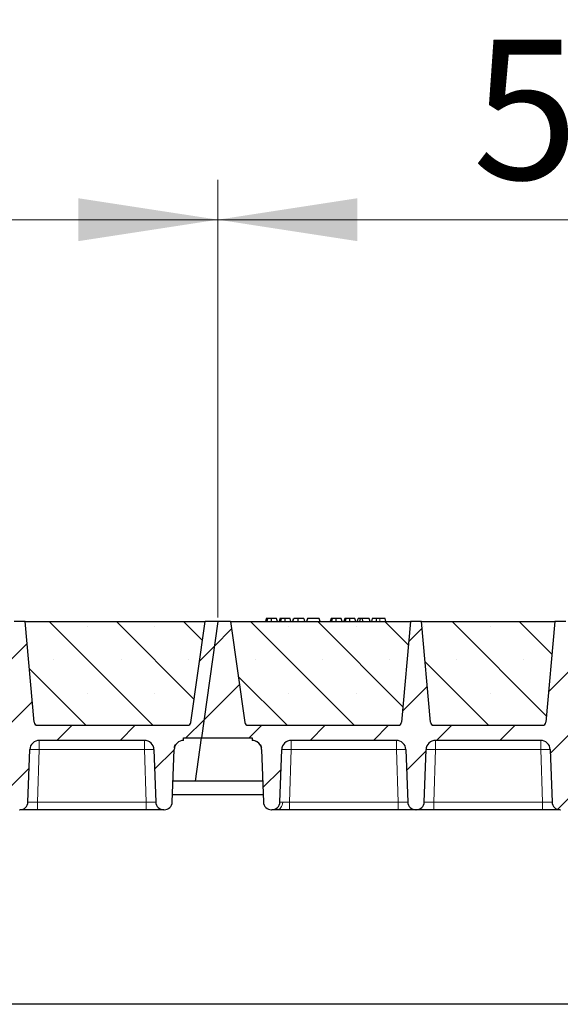
# Model space of a CAD drawing. Units: millimetres. Extents: x 0 to 420, y 0 to 297.
# Drawn here: x 255 to 269, y 214 to 239 of the extents above; entities that cross this region are included whole.
import ezdxf

# ---------------------------------------------------------------- set-up
doc = ezdxf.new("R2010")
doc.units = ezdxf.units.MM
doc.styles.add('SLDTEXTSTYLE0', font='TXT', dxfattribs={"width": 0.605})
doc.dimstyles.new('SLDDIMSTYLE0', dxfattribs={"dimtxt": 3.5, "dimasz": 3.5, "dimexe": 0, "dimexo": 0.0625, "dimgap": 0.875, "dimtad": 1, "dimlfac": 25, "dimrnd": 1e-09, "dimzin": 12, "dimdsep": 46, "dimtxsty": 'SLDTEXTSTYLE0', "dimsah": 1, "dimcen": 0.09, "dimadec": 0, "dimazin": 3, "dimtfac": 1, "dimtdec": 3, "dimtofl": 0, "dimtmove": 0, "dimatfit": 3, "dimfxl": 1, "dimfrac": 2, "dimtolj": 1, "dimtzin": 12, "dimarcsym": 0})
pattern_1 = [(45, (0, 0), (-0.79375, 0.79375), [])]

# ---------------------------------------------------------------- blocks, each defined once
blk = doc.blocks.new('_D_3')
at = {"color": 7, "linetype": 'Continuous', "lineweight": 0}
for p, q in [((239.248, 224.166), (239.248, 235.146)), ((260.048, 224.166), (260.048, 235.146)), ((239.248, 234.146), (260.048, 234.146))]:
    blk.add_line(p, q, dxfattribs=at)
at = {"color": 7, "linetype": 'Continuous', "lineweight": 18}
for points in [[(239.248, 234.146), (242.748, 233.607), (242.748, 234.684)], [(260.048, 234.146), (256.548, 234.684), (256.548, 233.607)]]:
    blk.add_solid(points, dxfattribs=at)
at = {"color": 7, "linetype": 'Continuous', "lineweight": 18, "insert": (245.637, 238.657), "char_height": 3.5, "attachment_point": 1, "style": 'SLDTEXTSTYLE0'}
blk.add_mtext('520', dxfattribs=at)
blk = doc.blocks.new('_D_4')
at = {"color": 7, "linetype": 'Continuous', "lineweight": 0}
for p, q in [((260.048, 224.166), (260.048, 235.146)), ((280.848, 224.166), (280.848, 235.146)), ((260.048, 234.146), (280.848, 234.146))]:
    blk.add_line(p, q, dxfattribs=at)
at = {"color": 7, "linetype": 'Continuous', "lineweight": 18}
for points in [[(260.048, 234.146), (263.548, 233.607), (263.548, 234.684)], [(280.848, 234.146), (277.348, 234.684), (277.348, 233.607)]]:
    blk.add_solid(points, dxfattribs=at)
at = {"color": 7, "linetype": 'Continuous', "lineweight": 18, "insert": (266.437, 238.657), "char_height": 3.5, "attachment_point": 1, "style": 'SLDTEXTSTYLE0'}
blk.add_mtext('520', dxfattribs=at)
blk = doc.blocks.new('_D_9')
at = {"color": 7, "linetype": 'Continuous', "lineweight": 0}
for p, q in [((176.448, 224.166), (176.448, 245.146)), ((364.448, 224.166), (364.448, 245.146)), ((364.448, 244.146), (176.448, 244.146))]:
    blk.add_line(p, q, dxfattribs=at)
at = {"color": 7, "linetype": 'Continuous', "lineweight": 18}
for points in [[(176.448, 244.146), (179.948, 243.607), (179.948, 244.684)], [(364.448, 244.146), (360.948, 244.684), (360.948, 243.607)]]:
    blk.add_solid(points, dxfattribs=at)
at = {"color": 7, "linetype": 'Continuous', "lineweight": 18, "insert": (265.101, 248.657), "char_height": 3.5, "attachment_point": 1, "style": 'SLDTEXTSTYLE0'}
blk.add_mtext('4700', dxfattribs=at)
blk = doc.blocks.new('_D_10')
at = {"color": 7, "linetype": 'Continuous', "lineweight": 0}
for p, q in [((168.837, 220.966), (168.837, 255.146)), ((371.237, 220.966), (371.237, 255.146)), ((168.837, 254.146), (371.237, 254.146))]:
    blk.add_line(p, q, dxfattribs=at)
at = {"color": 7, "linetype": 'Continuous', "lineweight": 18}
for points in [[(168.837, 254.146), (172.337, 253.607), (172.337, 254.684)], [(371.237, 254.146), (367.737, 254.684), (367.737, 253.607)]]:
    blk.add_solid(points, dxfattribs=at)
at = {"color": 7, "linetype": 'Continuous', "lineweight": 18, "insert": (264.69, 258.657), "char_height": 3.5, "attachment_point": 1, "style": 'SLDTEXTSTYLE0'}
blk.add_mtext('5060', dxfattribs=at)

msp = doc.modelspace()

# ---------------------------------------------------------------- hatches: boundary and pattern name
at = {"linetype": 'Continuous', "lineweight": 18}
h = msp.add_hatch(dxfattribs=at)
h.set_pattern_fill('DIN 201 Grauguss', scale=0.25, style=0, pattern_type=2)
h.set_pattern_definition(pattern_1)
edge = h.paths.add_edge_path(flags=0)
edge.add_line((241.09027, 221.08561), (243.72522, 221.08561))
edge.add_arc((243.72522, 220.84561), 0.24, 2, 90, ccw=False)
edge.add_line((243.96507, 220.85398), (244.01101, 219.53863))
edge.add_arc((244.21088, 219.54561), 0.2, 182, 270)
edge.add_line((244.21088, 219.34561), (244.22461, 219.34561))
edge.add_arc((244.22461, 219.54561), 0.2, 270, 358)
edge.add_line((244.42449, 219.53863), (244.47042, 220.85398))
edge.add_arc((244.71027, 220.84561), 0.24, 90, 178, ccw=False)
edge.add_line((244.71027, 221.08561), (247.34522, 221.08561))
edge.add_arc((247.34522, 220.84561), 0.24, 2, 90, ccw=False)
edge.add_line((247.58507, 220.85398), (247.63101, 219.53863))
edge.add_arc((247.83088, 219.54561), 0.2, 182, 270)
edge.add_line((247.83088, 219.34561), (247.84461, 219.34561))
edge.add_arc((247.84461, 219.54561), 0.2, 270, 358)
edge.add_line((248.04449, 219.53863), (248.09042, 220.85398))
edge.add_arc((248.33027, 220.84561), 0.24, 90, 178, ccw=False)
edge.add_line((248.33027, 221.08561), (250.96522, 221.08561))
edge.add_arc((250.96522, 220.84561), 0.24, 2, 90, ccw=False)
edge.add_line((251.20507, 220.85398), (251.25101, 219.53863))
edge.add_arc((251.45088, 219.54561), 0.2, 182, 270)
edge.add_line((251.45088, 219.34561), (251.46461, 219.34561))
edge.add_arc((251.46461, 219.54561), 0.2, 270, 358)
edge.add_line((251.66449, 219.53863), (251.71042, 220.85398))
edge.add_arc((251.95027, 220.84561), 0.24, 90, 178, ccw=False)
edge.add_line((251.95027, 221.08561), (254.58522, 221.08561))
edge.add_arc((254.58522, 220.84561), 0.24, 2, 90, ccw=False)
edge.add_line((254.82507, 220.85398), (254.87101, 219.53863))
edge.add_arc((255.07088, 219.54561), 0.2, 182, 270)
edge.add_line((255.07088, 219.34561), (255.08461, 219.34561))
edge.add_arc((255.08461, 219.54561), 0.2, 270, 358)
edge.add_line((255.28449, 219.53863), (255.33042, 220.85398))
edge.add_arc((255.57027, 220.84561), 0.24, 90, 178, ccw=False)
edge.add_line((255.57027, 221.08561), (258.20522, 221.08561))
edge.add_arc((258.20522, 220.84561), 0.24, 2, 90, ccw=False)
edge.add_line((258.44507, 220.85398), (258.49101, 219.53863))
edge.add_arc((258.69088, 219.54561), 0.2, 182, 270)
edge.add_line((258.69088, 219.34561), (258.70461, 219.34561))
edge.add_arc((258.70461, 219.54561), 0.2, 270, 358)
edge.add_line((258.90449, 219.53863), (258.95042, 220.85398))
edge.add_arc((259.19027, 220.84561), 0.24, 90, 178, ccw=False)
edge.add_line((259.19027, 221.08561), (259.19027, 221.14561))
edge.add_line((259.19027, 221.14561), (259.63737, 221.14561))
edge.add_line((259.63737, 221.14561), (260.04775, 224.06561))
edge.add_line((260.04775, 224.06561), (259.72775, 224.06561))
edge.add_line((259.72775, 224.06561), (259.37202, 221.53447))
edge.add_arc((259.2928, 221.54561), 0.08, 270, 352, ccw=False)
edge.add_line((259.2928, 221.46561), (255.51852, 221.46561))
edge.add_arc((255.51852, 221.54561), 0.08, 185, 270, ccw=False)
edge.add_line((255.43883, 221.53863), (255.21775, 224.06561))
edge.add_line((255.21775, 224.06561), (254.93775, 224.06561))
edge.add_line((254.93775, 224.06561), (254.71666, 221.53863))
edge.add_arc((254.63697, 221.54561), 0.08, 270, 355, ccw=False)
edge.add_line((254.63697, 221.46561), (251.89852, 221.46561))
edge.add_arc((251.89852, 221.54561), 0.08, 185, 270, ccw=False)
edge.add_line((251.81883, 221.53863), (251.59775, 224.06561))
edge.add_line((251.59775, 224.06561), (251.31775, 224.06561))
edge.add_line((251.31775, 224.06561), (251.09666, 221.53863))
edge.add_arc((251.01697, 221.54561), 0.08, 270, 355, ccw=False)
edge.add_line((251.01697, 221.46561), (248.27852, 221.46561))
edge.add_arc((248.27852, 221.54561), 0.08, 185, 270, ccw=False)
edge.add_line((248.19883, 221.53863), (247.97775, 224.06561))
edge.add_line((247.97775, 224.06561), (247.69775, 224.06561))
edge.add_line((247.69775, 224.06561), (247.47666, 221.53863))
edge.add_arc((247.39697, 221.54561), 0.08, 270, 355, ccw=False)
edge.add_line((247.39697, 221.46561), (244.65852, 221.46561))
edge.add_arc((244.65852, 221.54561), 0.08, 185, 270, ccw=False)
edge.add_line((244.57883, 221.53863), (244.35775, 224.06561))
edge.add_line((244.35775, 224.06561), (244.07775, 224.06561))
edge.add_line((244.07775, 224.06561), (243.85666, 221.53863))
edge.add_arc((243.77697, 221.54561), 0.08, 270, 355, ccw=False)
edge.add_line((243.77697, 221.46561), (240.00269, 221.46561))
edge.add_arc((240.00269, 221.54561), 0.08, 188, 270, ccw=False)
edge.add_line((239.92347, 221.53447), (239.56775, 224.06561))
edge.add_line((239.56775, 224.06561), (239.24775, 224.06561))
edge.add_line((239.24775, 224.06561), (238.83737, 221.14561))
edge.add_line((238.83737, 221.14561), (240.10522, 221.14561))
edge.add_line((240.10522, 221.14561), (240.10522, 221.08561))
edge.add_arc((240.10522, 220.84561), 0.24, 2, 90, ccw=False)
edge.add_line((240.34507, 220.85398), (240.39101, 219.53863))
edge.add_arc((240.59088, 219.54561), 0.2, 182, 270)
edge.add_line((240.59088, 219.34561), (240.60461, 219.34561))
edge.add_arc((240.60461, 219.54561), 0.2, 270, 358)
edge.add_line((240.80449, 219.53863), (240.85042, 220.85398))
edge.add_arc((241.09027, 220.84561), 0.24, 90, 178, ccw=False)
h = msp.add_hatch(dxfattribs=at)
h.set_pattern_fill('SACNCR', scale=0.5, angle=90, style=0)
edge = h.paths.add_edge_path(flags=0)
edge.add_line((255.21775, 224.06561), (255.43883, 221.53863))
edge.add_arc((255.51852, 221.54561), 0.08, 185, 270)
edge.add_line((255.51852, 221.46561), (259.2928, 221.46561))
edge.add_arc((259.2928, 221.54561), 0.08, 270, 352)
edge.add_line((259.37202, 221.53447), (259.72775, 224.06561))
edge.add_line((259.72775, 224.06561), (255.21775, 224.06561))
h = msp.add_hatch(dxfattribs=at)
h.set_pattern_fill('DIN 201 Grauguss', scale=0.25, style=0, pattern_type=2)
h.set_pattern_definition(pattern_1)
edge = h.paths.add_edge_path(flags=0)
edge.add_line((261.89027, 221.08561), (264.52522, 221.08561))
edge.add_arc((264.52522, 220.84561), 0.24, 2, 90, ccw=False)
edge.add_line((264.76507, 220.85398), (264.81101, 219.53863))
edge.add_arc((265.01088, 219.54561), 0.2, 182, 270)
edge.add_line((265.01088, 219.34561), (265.02461, 219.34561))
edge.add_arc((265.02461, 219.54561), 0.2, 270, 358)
edge.add_line((265.22449, 219.53863), (265.27042, 220.85398))
edge.add_arc((265.51027, 220.84561), 0.24, 90, 178, ccw=False)
edge.add_line((265.51027, 221.08561), (268.14522, 221.08561))
edge.add_arc((268.14522, 220.84561), 0.24, 2, 90, ccw=False)
edge.add_line((268.38507, 220.85398), (268.43101, 219.53863))
edge.add_arc((268.63088, 219.54561), 0.2, 182, 270)
edge.add_line((268.63088, 219.34561), (268.64461, 219.34561))
edge.add_arc((268.64461, 219.54561), 0.2, 270, 358)
edge.add_line((268.84449, 219.53863), (268.89042, 220.85398))
edge.add_arc((269.13027, 220.84561), 0.24, 90, 178, ccw=False)
edge.add_line((269.13027, 221.08561), (271.76522, 221.08561))
edge.add_arc((271.76522, 220.84561), 0.24, 2, 90, ccw=False)
edge.add_line((272.00507, 220.85398), (272.05101, 219.53863))
edge.add_arc((272.25088, 219.54561), 0.2, 182, 270)
edge.add_line((272.25088, 219.34561), (272.26461, 219.34561))
edge.add_arc((272.26461, 219.54561), 0.2, 270, 358)
edge.add_line((272.46449, 219.53863), (272.51042, 220.85398))
edge.add_arc((272.75027, 220.84561), 0.24, 90, 178, ccw=False)
edge.add_line((272.75027, 221.08561), (275.38522, 221.08561))
edge.add_arc((275.38522, 220.84561), 0.24, 2, 90, ccw=False)
edge.add_line((275.62507, 220.85398), (275.67101, 219.53863))
edge.add_arc((275.87088, 219.54561), 0.2, 182, 270)
edge.add_line((275.87088, 219.34561), (275.88461, 219.34561))
edge.add_arc((275.88461, 219.54561), 0.2, 270, 358)
edge.add_line((276.08449, 219.53863), (276.13042, 220.85398))
edge.add_arc((276.37027, 220.84561), 0.24, 90, 178, ccw=False)
edge.add_line((276.37027, 221.08561), (279.00522, 221.08561))
edge.add_arc((279.00522, 220.84561), 0.24, 2, 90, ccw=False)
edge.add_line((279.24507, 220.85398), (279.29101, 219.53863))
edge.add_arc((279.49088, 219.54561), 0.2, 182, 270)
edge.add_line((279.49088, 219.34561), (279.50461, 219.34561))
edge.add_arc((279.50461, 219.54561), 0.2, 270, 358)
edge.add_line((279.70449, 219.53863), (279.75042, 220.85398))
edge.add_arc((279.99027, 220.84561), 0.24, 90, 178, ccw=False)
edge.add_line((279.99027, 221.08561), (279.99027, 221.14561))
edge.add_line((279.99027, 221.14561), (280.43737, 221.14561))
edge.add_line((280.43737, 221.14561), (280.84775, 224.06561))
edge.add_line((280.84775, 224.06561), (280.52775, 224.06561))
edge.add_line((280.52775, 224.06561), (280.17202, 221.53447))
edge.add_arc((280.0928, 221.54561), 0.08, 270, 352, ccw=False)
edge.add_line((280.0928, 221.46561), (276.31852, 221.46561))
edge.add_arc((276.31852, 221.54561), 0.08, 185, 270, ccw=False)
edge.add_line((276.23883, 221.53863), (276.01775, 224.06561))
edge.add_line((276.01775, 224.06561), (275.73775, 224.06561))
edge.add_line((275.73775, 224.06561), (275.51666, 221.53863))
edge.add_arc((275.43697, 221.54561), 0.08, 270, 355, ccw=False)
edge.add_line((275.43697, 221.46561), (272.69852, 221.46561))
edge.add_arc((272.69852, 221.54561), 0.08, 185, 270, ccw=False)
edge.add_line((272.61883, 221.53863), (272.39775, 224.06561))
edge.add_line((272.39775, 224.06561), (272.11775, 224.06561))
edge.add_line((272.11775, 224.06561), (271.89666, 221.53863))
edge.add_arc((271.81697, 221.54561), 0.08, 270, 355, ccw=False)
edge.add_line((271.81697, 221.46561), (269.07852, 221.46561))
edge.add_arc((269.07852, 221.54561), 0.08, 185, 270, ccw=False)
edge.add_line((268.99883, 221.53863), (268.77775, 224.06561))
edge.add_line((268.77775, 224.06561), (268.49775, 224.06561))
edge.add_line((268.49775, 224.06561), (268.27666, 221.53863))
edge.add_arc((268.19697, 221.54561), 0.08, 270, 355, ccw=False)
edge.add_line((268.19697, 221.46561), (265.45852, 221.46561))
edge.add_arc((265.45852, 221.54561), 0.08, 185, 270, ccw=False)
edge.add_line((265.37883, 221.53863), (265.15775, 224.06561))
edge.add_line((265.15775, 224.06561), (264.87775, 224.06561))
edge.add_line((264.87775, 224.06561), (264.65666, 221.53863))
edge.add_arc((264.57697, 221.54561), 0.08, 270, 355, ccw=False)
edge.add_line((264.57697, 221.46561), (260.80269, 221.46561))
edge.add_arc((260.80269, 221.54561), 0.08, 188, 270, ccw=False)
edge.add_line((260.72347, 221.53447), (260.36775, 224.06561))
edge.add_line((260.36775, 224.06561), (260.04775, 224.06561))
edge.add_line((260.04775, 224.06561), (259.63737, 221.14561))
edge.add_line((259.63737, 221.14561), (260.90522, 221.14561))
edge.add_line((260.90522, 221.14561), (260.90522, 221.08561))
edge.add_arc((260.90522, 220.84561), 0.24, 2, 90, ccw=False)
edge.add_line((261.14507, 220.85398), (261.19101, 219.53863))
edge.add_arc((261.39088, 219.54561), 0.2, 182, 270)
edge.add_line((261.39088, 219.34561), (261.40461, 219.34561))
edge.add_arc((261.40461, 219.54561), 0.2, 270, 358)
edge.add_line((261.60449, 219.53863), (261.65042, 220.85398))
edge.add_arc((261.89027, 220.84561), 0.24, 90, 178, ccw=False)
h = msp.add_hatch(dxfattribs=at)
h.set_pattern_fill('SACNCR', scale=0.5, angle=90, style=0)
edge = h.paths.add_edge_path(flags=0)
edge.add_line((260.36775, 224.06561), (260.72347, 221.53447))
edge.add_arc((260.80269, 221.54561), 0.08, 188, 270)
edge.add_line((260.80269, 221.46561), (264.57697, 221.46561))
edge.add_arc((264.57697, 221.54561), 0.08, 270, 355)
edge.add_line((264.65666, 221.53863), (264.87775, 224.06561))
edge.add_line((264.87775, 224.06561), (260.36775, 224.06561))
h = msp.add_hatch(dxfattribs=at)
h.set_pattern_fill('SACNCR', scale=0.5, angle=90, style=0)
edge = h.paths.add_edge_path(flags=0)
edge.add_line((265.15775, 224.06561), (265.37883, 221.53863))
edge.add_arc((265.45852, 221.54561), 0.08, 185, 270)
edge.add_line((265.45852, 221.46561), (268.19697, 221.46561))
edge.add_arc((268.19697, 221.54561), 0.08, 270, 355)
edge.add_line((268.27666, 221.53863), (268.49775, 224.06561))
edge.add_line((268.49775, 224.06561), (265.15775, 224.06561))

# ---------------------------------------------------------------- linework, layer by layer
at = {"color": 7, "linetype": 'Continuous', "lineweight": 25}
for p, q in [((255.21775, 224.06561), (254.93775, 224.06561)), ((255.21775, 224.06561), (259.72775, 224.06561)), ((255.43883, 221.53863), (255.21775, 224.06561)), ((259.37202, 221.53447), (259.72775, 224.06561)), ((260.04775, 224.06561), (259.63737, 221.14561)), ((260.04775, 224.06561), (259.72775, 224.06561)), ((260.36775, 224.06561), (260.04775, 224.06561)), ((260.36775, 224.06561), (264.87775, 224.06561)), ((260.36775, 224.06561), (260.72347, 221.53447)), ((261.26312, 224.14561), (261.24169, 224.06561)), ((261.28413, 224.06561), (261.30228, 224.14561)), ((261.54014, 224.06561), (261.51871, 224.14561)), ((261.60536, 224.14561), (261.58392, 224.06561)), ((261.62637, 224.06561), (261.64451, 224.14561)), ((261.88238, 224.06561), (261.86094, 224.14561)), ((261.92615, 224.06561), (261.94759, 224.14561)), ((261.92991, 224.06561), (261.95382, 224.14561)), ((262.0643, 224.06561), (262.06418, 224.14561)), ((262.20317, 224.14561), (262.22461, 224.06561)), ((262.29606, 224.14561), (262.27462, 224.06561)), ((262.28086, 224.06561), (262.30229, 224.14561)), ((262.30229, 224.14561), (262.29606, 224.14561)), ((262.58904, 224.14561), (262.30229, 224.14561)), ((262.61048, 224.06561), (262.58904, 224.14561)), ((262.88702, 224.14561), (262.86558, 224.06561)), ((262.90803, 224.06561), (262.92617, 224.14561)), ((263.16404, 224.06561), (263.1426, 224.14561)), ((263.22925, 224.14561), (263.20782, 224.06561)), ((263.25026, 224.06561), (263.26841, 224.14561)), ((263.50627, 224.06561), (263.48484, 224.14561)), ((263.55005, 224.06561), (263.57149, 224.14561)), ((263.62759, 224.14561), (263.57149, 224.14561)), ((263.60615, 224.06561), (263.62759, 224.14561)), ((263.67464, 224.14561), (263.62759, 224.14561)), ((263.68732, 224.06561), (263.67464, 224.14561)), ((263.84577, 224.14561), (263.67464, 224.14561)), ((263.86721, 224.06561), (263.84577, 224.14561)), ((263.91995, 224.14561), (263.89852, 224.06561)), ((264.24411, 224.14561), (264.10882, 224.14561)), ((264.26555, 224.06561), (264.24411, 224.14561)), ((264.87775, 224.06561), (264.65666, 221.53863)), ((265.15775, 224.06561), (264.87775, 224.06561)), ((265.15775, 224.06561), (268.49775, 224.06561)), ((265.37883, 221.53863), (265.15775, 224.06561)), ((268.49775, 224.06561), (268.27666, 221.53863)), ((268.77775, 224.06561), (268.49775, 224.06561)), ((255.51852, 221.46561), (259.2928, 221.46561)), ((260.80269, 221.46561), (264.57697, 221.46561)), ((265.45852, 221.46561), (268.19697, 221.46561)), ((258.20522, 221.08561), (255.57027, 221.08561)), ((259.19027, 221.14561), (259.63737, 221.14561)), ((259.19027, 221.08561), (259.19027, 221.14561)), ((259.48558, 220.06561), (259.63737, 221.14561)), ((259.63737, 221.14561), (260.90522, 221.14561)), ((260.90522, 221.14561), (260.90522, 221.08561)), ((264.52522, 221.08561), (261.89027, 221.08561)), ((268.14522, 221.08561), (265.51027, 221.08561)), ((255.28449, 219.53863), (255.33042, 220.85398)), ((258.44507, 220.85398), (258.49101, 219.53863)), ((258.90449, 219.53863), (258.95042, 220.85398)), ((261.14507, 220.85398), (261.19101, 219.53863)), ((261.60449, 219.53863), (261.65042, 220.85398)), ((264.76507, 220.85398), (264.81101, 219.53863)), ((265.22449, 219.53863), (265.27042, 220.85398)), ((268.38507, 220.85398), (268.43101, 219.53863)), ((259.48558, 220.06561), (258.92289, 220.06561)), ((261.1726, 220.06561), (259.48558, 220.06561)), ((258.91123, 219.73174), (261.18426, 219.73174)), ((255.07088, 219.34561), (255.08461, 219.34561)), ((258.25115, 219.34561), (255.52434, 219.34561)), ((258.69088, 219.34561), (258.70461, 219.34561)), ((261.39088, 219.34561), (261.40461, 219.34561)), ((264.57115, 219.34561), (261.84434, 219.34561)), ((265.01088, 219.34561), (265.02461, 219.34561)), ((268.19115, 219.34561), (265.46434, 219.34561)), ((268.63088, 219.34561), (268.64461, 219.34561)), ((363.83737, 214.46561), (176.23737, 214.46561))]:
    msp.add_line(p, q, dxfattribs=at)
at = {"color": 8, "linetype": 'Continuous', "lineweight": 18}
for p, q in [((264.10882, 224.06561), (264.10882, 224.14561)), ((255.57027, 221.08561), (255.57027, 220.85398)), ((258.20522, 221.08561), (258.20522, 220.85398)), ((261.89027, 221.08561), (261.89027, 220.85398)), ((264.52522, 221.08561), (264.52522, 220.85398)), ((265.51027, 221.08561), (265.51027, 220.85398)), ((268.14522, 221.08561), (268.14522, 220.85398)), ((255.57027, 220.85398), (255.52434, 219.53863)), ((258.20522, 220.85398), (255.57027, 220.85398)), ((258.25115, 219.53863), (258.20522, 220.85398)), ((261.89027, 220.85398), (261.84434, 219.53863)), ((264.52522, 220.85398), (261.89027, 220.85398)), ((264.57115, 219.53863), (264.52522, 220.85398)), ((265.51027, 220.85398), (265.46434, 219.53863)), ((268.14522, 220.85398), (265.51027, 220.85398)), ((268.19115, 219.53863), (268.14522, 220.85398)), ((255.52434, 219.34561), (255.52434, 219.53863)), ((258.25115, 219.53863), (255.52434, 219.53863)), ((258.25115, 219.34561), (258.25115, 219.53863)), ((261.84434, 219.34561), (261.84434, 219.53863)), ((264.57115, 219.53863), (261.84434, 219.53863)), ((264.57115, 219.34561), (264.57115, 219.53863)), ((265.46434, 219.34561), (265.46434, 219.53863)), ((268.19115, 219.53863), (265.46434, 219.53863)), ((268.19115, 219.34561), (268.19115, 219.53863))]:
    msp.add_line(p, q, dxfattribs=at)
at = {"color": 7, "linetype": 'Continuous', "lineweight": 25, "flags": 128}
for points in [[(261.39069, 224.06561), (261.39066, 224.10561), (261.39062, 224.14561)], [(261.73292, 224.06561), (261.73289, 224.10561), (261.73286, 224.14561)], [(263.01458, 224.06561), (263.01455, 224.10561), (263.01452, 224.14561)], [(263.35682, 224.06561), (263.35679, 224.10561), (263.35675, 224.14561)], [(264.02549, 224.06561), (264.02897, 224.10561), (264.03245, 224.14561)]]:
    msp.add_lwpolyline(points, dxfattribs=at)
at = {"color": 8, "linetype": 'Continuous', "lineweight": 18, "flags": 128}
msp.add_lwpolyline([(261.53337, 219.34561), (261.5601, 219.34921), (261.58587, 219.3599), (261.60975, 219.37729), (261.63087, 219.40074), (261.64848, 219.42942), (261.66193, 219.46229), (261.67075, 219.49816), (261.67462, 219.53574)], dxfattribs=at)
at = {"color": 7, "linetype": 'Continuous', "lineweight": 25}
for centre, radius, start, end in [((255.51852, 221.54561), 0.08, 185, 270), ((259.2928, 221.54561), 0.08, 270, 352), ((260.80269, 221.54561), 0.08, 188, 270), ((264.57697, 221.54561), 0.08, 270, 355), ((265.45852, 221.54561), 0.08, 185, 270), ((268.19697, 221.54561), 0.08, 270, 355), ((255.57027, 220.84561), 0.24, 90, 178), ((258.20522, 220.84561), 0.24, 2, 90), ((259.19027, 220.84561), 0.24, 90, 178), ((260.90522, 220.84561), 0.24, 2, 90), ((261.89027, 220.84561), 0.24, 90, 178), ((264.52522, 220.84561), 0.24, 2, 90), ((265.51027, 220.84561), 0.24, 90, 178), ((268.14522, 220.84561), 0.24, 2, 90), ((255.08461, 219.54561), 0.2, 270, 358), ((258.69088, 219.54561), 0.2, 182, 270), ((258.70461, 219.54561), 0.2, 270, 358), ((261.39088, 219.54561), 0.2, 182, 270), ((261.40461, 219.54561), 0.2, 270, 358), ((265.01088, 219.54561), 0.2, 182, 270), ((265.02461, 219.54561), 0.2, 270, 358), ((268.63088, 219.54561), 0.2, 182, 270)]:
    msp.add_arc(centre, radius, start, end, dxfattribs=at)
at = {"color": 8, "linetype": 'Continuous', "lineweight": 18}
for centre in [(255.45035, 219.13338), (258.32515, 219.13338), (261.77035, 219.13338), (264.64515, 219.13338), (265.39035, 219.13338), (268.26515, 219.13338)]:
    msp.add_arc(centre, 1.72478, 86.012899, 93.987101, dxfattribs=at)
at = {"color": 7, "linetype": 'Continuous', "lineweight": 25}
for points, knots in [([(261.30228, 224.14561), (261.29168, 224.14561), (261.27241, 224.14561), (261.26461, 224.14561), (261.26362, 224.14561), (261.26312, 224.14561)], [0, 0, 0, 0, 0.3775863, 0.68660419, 1, 1, 1, 1]), ([(261.39062, 224.14561), (261.37867, 224.14561), (261.35463, 224.14561), (261.32314, 224.14561), (261.30913, 224.14561), (261.30228, 224.14561)], [0, 0, 0, 0, 0.33548889, 0.67494377, 1, 1, 1, 1]), ([(261.51871, 224.14561), (261.51775, 224.14561), (261.51599, 224.14561), (261.49731, 224.14561), (261.46844, 224.14561), (261.43877, 224.14561), (261.41063, 224.14561), (261.39508, 224.14561), (261.39062, 224.14561)], [0, 0, 0, 0, 0.322922926, 0.598005062, 0.722648968, 0.848619058, 0.956644043, 1, 1, 1, 1]), ([(261.64451, 224.14561), (261.63391, 224.14561), (261.61464, 224.14561), (261.60684, 224.14561), (261.60585, 224.14561), (261.60536, 224.14561)], [0, 0, 0, 0, 0.3775863, 0.68660419, 1, 1, 1, 1]), ([(261.73286, 224.14561), (261.72091, 224.14561), (261.69687, 224.14561), (261.66537, 224.14561), (261.65136, 224.14561), (261.64451, 224.14561)], [0, 0, 0, 0, 0.33548889, 0.67494377, 1, 1, 1, 1]), ([(261.86094, 224.14561), (261.85999, 224.14561), (261.85822, 224.14561), (261.83954, 224.14561), (261.81067, 224.14561), (261.78101, 224.14561), (261.75287, 224.14561), (261.73731, 224.14561), (261.73286, 224.14561)], [0, 0, 0, 0, 0.32292293, 0.59800506, 0.72264897, 0.84861906, 0.95664404, 1, 1, 1, 1]), ([(262.06418, 224.14561), (262.05125, 224.14561), (262.02526, 224.14561), (261.99323, 224.14561), (261.96876, 224.14561), (261.95772, 224.14561), (261.95472, 224.14561), (261.95382, 224.14561)], [0, 0, 0, 0, 0.21541474, 0.43313663, 0.61778347, 0.88673179, 1, 1, 1, 1]), ([(262.20317, 224.14561), (262.20226, 224.14561), (262.20058, 224.14561), (262.18328, 224.14561), (262.1501, 224.14561), (262.11417, 224.14561), (262.08244, 224.14561), (262.06655, 224.14561), (262.06418, 224.14561)], [0, 0, 0, 0, 0.30530136, 0.56525074, 0.70904213, 0.85359439, 0.97821264, 1, 1, 1, 1]), ([(262.92617, 224.14561), (262.91558, 224.14561), (262.8963, 224.14561), (262.88851, 224.14561), (262.88752, 224.14561), (262.88702, 224.14561)], [0, 0, 0, 0, 0.3775863, 0.68660419, 1, 1, 1, 1]), ([(263.01452, 224.14561), (263.00257, 224.14561), (262.97853, 224.14561), (262.94704, 224.14561), (262.93303, 224.14561), (262.92617, 224.14561)], [0, 0, 0, 0, 0.33548889, 0.67494377, 1, 1, 1, 1]), ([(263.1426, 224.14561), (263.14165, 224.14561), (263.13988, 224.14561), (263.1212, 224.14561), (263.09233, 224.14561), (263.06267, 224.14561), (263.03453, 224.14561), (263.01897, 224.14561), (263.01452, 224.14561)], [0, 0, 0, 0, 0.32292293, 0.59800506, 0.72264897, 0.84861906, 0.95664404, 1, 1, 1, 1]), ([(263.26841, 224.14561), (263.25781, 224.14561), (263.23854, 224.14561), (263.23074, 224.14561), (263.22975, 224.14561), (263.22925, 224.14561)], [0, 0, 0, 0, 0.3775863, 0.68660419, 1, 1, 1, 1]), ([(263.35675, 224.14561), (263.3448, 224.14561), (263.32076, 224.14561), (263.28927, 224.14561), (263.27526, 224.14561), (263.26841, 224.14561)], [0, 0, 0, 0, 0.33548889, 0.67494377, 1, 1, 1, 1]), ([(263.48484, 224.14561), (263.48388, 224.14561), (263.48212, 224.14561), (263.46344, 224.14561), (263.43457, 224.14561), (263.4049, 224.14561), (263.37676, 224.14561), (263.36121, 224.14561), (263.35675, 224.14561)], [0, 0, 0, 0, 0.32292293, 0.59800506, 0.72264897, 0.84861906, 0.95664404, 1, 1, 1, 1]), ([(264.03245, 224.14561), (264.0171, 224.14561), (263.98749, 224.14561), (263.95119, 224.14561), (263.92389, 224.14561), (263.92135, 224.14561), (263.91995, 224.14561)], [0, 0, 0, 0, 0.18630212, 0.35937885, 0.64842263, 1, 1, 1, 1]), ([(264.10882, 224.14561), (264.10054, 224.14561), (264.0836, 224.14561), (264.05788, 224.14561), (264.04096, 224.14561), (264.03245, 224.14561)], [0, 0, 0, 0, 0.32227377, 0.65896106, 1, 1, 1, 1]), ([(255.4704, 221.48175), (255.47045, 221.48171), (255.4758, 221.47627), (255.48319, 221.47346), (255.49052, 221.47067)], [0, 0, 0, 0, 0.00838494, 1, 1, 1, 1]), ([(265.4104, 221.48175), (265.41045, 221.48171), (265.4158, 221.47627), (265.42319, 221.47346), (265.43052, 221.47067)], [0, 0, 0, 0, 0.00838494, 1, 1, 1, 1]), ([(260.99184, 221.06943), (261.01262, 221.06049), (261.03872, 221.04927), (261.05847, 221.0298), (261.0625, 221.02584)], [0, 0, 0, 0, 0.7964035, 1, 1, 1, 1]), ([(258.94711, 220.90284), (258.96028, 220.93523), (258.97621, 220.97437), (259.01052, 221.00504), (259.01644, 221.01033)], [0, 0, 0, 0, 0.82744299, 1, 1, 1, 1]), ([(261.06904, 221.01971), (261.07853, 221.0114), (261.1168, 220.97789), (261.13483, 220.93505), (261.14839, 220.90284)], [0, 0, 0, 0, 0.2480189, 1, 1, 1, 1]), ([(255.52434, 219.34561), (255.49751, 219.34561), (255.44225, 219.34561), (255.36028, 219.34561), (255.28146, 219.34561), (255.21117, 219.34561), (255.15399, 219.34561), (255.11343, 219.34561), (255.08897, 219.34561), (255.08603, 219.34561), (255.08461, 219.34561)], [0, 0, 0, 0, 0.1165618, 0.24006817, 0.36867823, 0.5, 0.63132177, 0.75993183, 0.8834382, 1, 1, 1, 1]), ([(258.69088, 219.34561), (258.68946, 219.34561), (258.68652, 219.34561), (258.66206, 219.34561), (258.6215, 219.34561), (258.56432, 219.34561), (258.49403, 219.34561), (258.41522, 219.34561), (258.33325, 219.34561), (258.27798, 219.34561), (258.25115, 219.34561)], [0, 0, 0, 0, 0.1165618, 0.24006817, 0.36867823, 0.5, 0.63132177, 0.75993183, 0.8834382, 1, 1, 1, 1]), ([(261.53337, 219.34561), (261.51434, 219.34561), (261.47591, 219.34561), (261.43575, 219.34561), (261.40942, 219.34561), (261.4062, 219.34561), (261.40461, 219.34561)], [0, 0, 0, 0, 0.24752735, 0.49991924, 0.75235392, 1, 1, 1, 1]), ([(261.84434, 219.34561), (261.81582, 219.34561), (261.75823, 219.34561), (261.67506, 219.34561), (261.59765, 219.34561), (261.55466, 219.34561), (261.53337, 219.34561)], [0, 0, 0, 0, 0.24764608, 0.50008076, 0.75247265, 1, 1, 1, 1]), ([(265.01088, 219.34561), (265.00946, 219.34561), (265.00652, 219.34561), (264.98206, 219.34561), (264.9415, 219.34561), (264.88432, 219.34561), (264.81403, 219.34561), (264.73522, 219.34561), (264.65325, 219.34561), (264.59798, 219.34561), (264.57115, 219.34561)], [0, 0, 0, 0, 0.1165618, 0.24006817, 0.36867823, 0.5, 0.63132177, 0.75993183, 0.8834382, 1, 1, 1, 1]), ([(265.46434, 219.34561), (265.43751, 219.34561), (265.38225, 219.34561), (265.30028, 219.34561), (265.22146, 219.34561), (265.15117, 219.34561), (265.09399, 219.34561), (265.05343, 219.34561), (265.02897, 219.34561), (265.02603, 219.34561), (265.02461, 219.34561)], [0, 0, 0, 0, 0.1165618, 0.24006817, 0.36867823, 0.5, 0.63132177, 0.75993183, 0.8834382, 1, 1, 1, 1]), ([(268.63088, 219.34561), (268.62946, 219.34561), (268.62652, 219.34561), (268.60206, 219.34561), (268.5615, 219.34561), (268.50432, 219.34561), (268.43403, 219.34561), (268.35522, 219.34561), (268.27325, 219.34561), (268.21798, 219.34561), (268.19115, 219.34561)], [0, 0, 0, 0, 0.116561804, 0.240068166, 0.368678233, 0.5, 0.631321767, 0.759931834, 0.883438196, 1, 1, 1, 1])]:
    msp.add_open_spline(points, degree=3, knots=knots, dxfattribs=at)
at = {"color": 8, "linetype": 'Continuous', "lineweight": 18}
for points, knots in [([(255.52434, 219.53863), (255.50798, 219.53819), (255.47569, 219.53731), (255.41562, 219.53616), (255.35032, 219.53547), (255.30673, 219.53616), (255.28733, 219.53731), (255.28544, 219.53819), (255.28449, 219.53863)], [0, 0, 0, 0, 0.13051527, 0.25751945, 0.49999998, 0.74247793, 0.86948277, 1, 1, 1, 1]), ([(258.49101, 219.53863), (258.49005, 219.53819), (258.48817, 219.53731), (258.46877, 219.53616), (258.42517, 219.53547), (258.35987, 219.53616), (258.29981, 219.53731), (258.26752, 219.53819), (258.25115, 219.53863)], [0, 0, 0, 0, 0.13051527, 0.25751945, 0.49999998, 0.74247793, 0.86948277, 1, 1, 1, 1]), ([(261.67462, 219.53574), (261.65542, 219.53589), (261.62617, 219.53612), (261.60743, 219.53732), (261.60548, 219.53819), (261.60449, 219.53863)], [0, 0, 0, 0, 0.48495847, 0.7389675, 1, 1, 1, 1]), ([(261.84434, 219.53863), (261.82801, 219.53819), (261.79579, 219.53732), (261.73507, 219.53612), (261.69857, 219.53589), (261.67462, 219.53574)], [0, 0, 0, 0, 0.2610325, 0.51504153, 1, 1, 1, 1]), ([(264.81101, 219.53863), (264.81005, 219.53819), (264.80817, 219.53731), (264.78877, 219.53616), (264.74517, 219.53547), (264.67987, 219.53616), (264.61981, 219.53731), (264.58752, 219.53819), (264.57115, 219.53863)], [0, 0, 0, 0, 0.13051527, 0.25751945, 0.49999998, 0.74247793, 0.86948277, 1, 1, 1, 1]), ([(265.46434, 219.53863), (265.44798, 219.53819), (265.41569, 219.53731), (265.35562, 219.53616), (265.29032, 219.53547), (265.24673, 219.53616), (265.22733, 219.53731), (265.22544, 219.53819), (265.22449, 219.53863)], [0, 0, 0, 0, 0.13051527, 0.25751945, 0.49999998, 0.74247793, 0.86948277, 1, 1, 1, 1]), ([(268.43101, 219.53863), (268.43005, 219.53819), (268.42817, 219.53731), (268.40877, 219.53616), (268.36517, 219.53547), (268.29987, 219.53616), (268.23981, 219.53731), (268.20752, 219.53819), (268.19115, 219.53863)], [0, 0, 0, 0, 0.13051527, 0.25751945, 0.49999998, 0.74247793, 0.86948277, 1, 1, 1, 1])]:
    msp.add_open_spline(points, degree=3, knots=knots, dxfattribs=at)

# ---------------------------------------------------------------- dimensions: what is measured, and where the dimension line sits
at = {"color": 7, "linetype": 'Continuous', "lineweight": 18}
for base, p1, p2, picture, middle in [((371.23737, 254.14575), (168.83737, 220.86561), (371.23737, 220.86561), '_D_10', (270.03737, 254.14575)), ((176.44775, 244.14575), (364.44775, 224.06561), (176.44775, 224.06561), '_D_9', (270.44775, 244.14575)), ((260.04775, 234.14575), (239.24775, 224.06561), (260.04775, 224.06561), '_D_3', (249.64775, 234.14575)), ((280.84775, 234.14575), (260.04775, 224.06561), (280.84775, 224.06561), '_D_4', (270.44775, 234.14575))]:
    dim = msp.add_linear_dim(base=base, p1=p1, p2=p2, dimstyle='SLDDIMSTYLE0', dxfattribs=at)
    dim.commit()
    dim.dimension.update_dxf_attribs({"geometry": picture, "text_midpoint": middle, "dimtype": 160})

doc.saveas('drawing.dxf')
